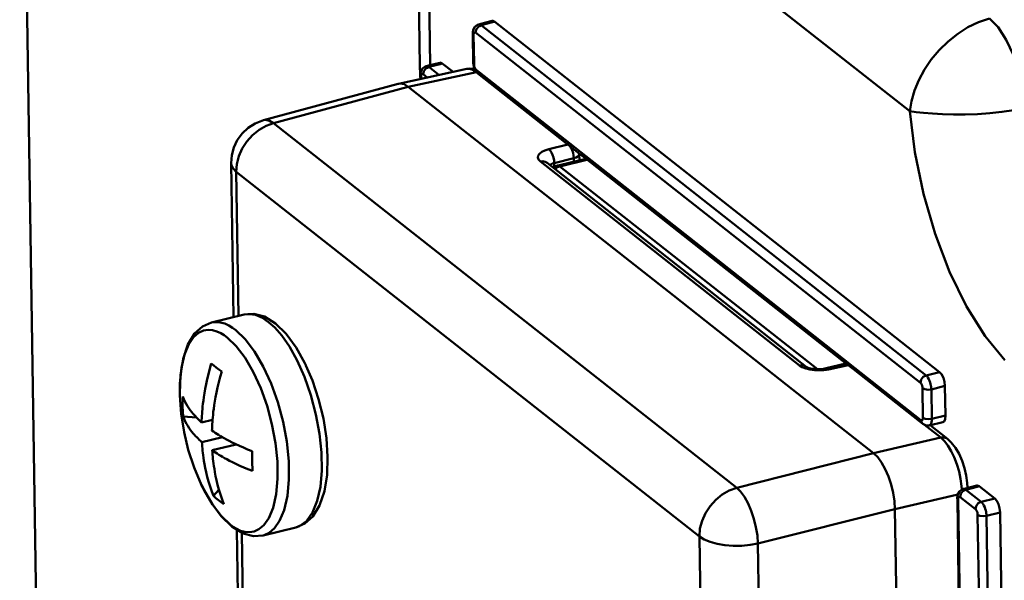
# Model space of a CAD drawing. Units: millimetres. Extents: x -2422 to 476, y -9 to 1613.
# Drawn here: x -419 to -374, y 835 to 860 of the extents above; entities that cross this region are included whole.
import ezdxf

# ---------------------------------------------------------------- set-up
doc = ezdxf.new("R2010")
doc.units = ezdxf.units.MM
doc.header["$LTSCALE"] = 5
doc.layers.add('AM_0 ( Kontur 0.5 )', color=7, linetype='CONTINUOUS', lineweight=50)

msp = doc.modelspace()

# ---------------------------------------------------------------- linework, layer by layer
at = {"layer": 'AM_0 ( Kontur 0.5 )'}
for p, q in [((-417.97924, 812.44319), (-419.06249, 882.00669)), ((-378.41192, 856.06877), (-396.34802, 870.18597)), ((-400.91075, 866.44356), (-400.78122, 858.12559)), ((-400.43294, 865.45174), (-400.31962, 858.17508)), ((-398.34635, 859.79142), (-398.3628, 859.68528)), ((-398.27404, 859.92362), (-398.34635, 859.79142)), ((-398.15971, 860.01246), (-398.27404, 859.92362)), ((-398.2428, 859.66667), (-398.20986, 859.80999)), ((-398.09775, 860.03502), (-398.15971, 860.01246)), ((-398.0978, 860.03501), (-398.00006, 860.06008)), ((-398.09772, 860.03503), (-398.09776, 860.03502)), ((-398.05929, 859.96203), (-397.98497, 860.00125)), ((-398.00006, 860.06008), (-397.4809, 860.19328)), ((-397.98497, 860.00125), (-397.4658, 860.13445)), ((-386.69327, 851.11375), (-397.98497, 860.00125)), ((-397.4658, 860.13445), (-397.3688, 860.15933)), ((-384.36759, 849.9263), (-397.3688, 860.15933)), ((-398.3628, 859.68528), (-398.37012, 859.63809)), ((-398.37012, 859.63809), (-398.37009, 859.61977)), ((-398.37009, 859.61977), (-398.37009, 859.61989)), ((-398.37009, 859.61989), (-398.36916, 859.55987)), ((-398.33449, 859.56041), (-398.37009, 859.61977)), ((-398.36916, 859.55987), (-398.34917, 858.276)), ((-398.3333, 859.59342), (-398.33449, 859.56041)), ((-398.33449, 859.56041), (-398.3145, 858.27654)), ((-377.92951, 843.67843), (-398.2428, 859.66667)), ((-401.76193, 857.33098), (-398.63764, 858.00382)), ((-400.78122, 858.12559), (-400.77552, 857.75959)), ((-400.67145, 858.01864), (-400.74375, 857.88645)), ((-400.55711, 858.10748), (-400.67145, 858.01864)), ((-400.49516, 858.13004), (-400.55711, 858.10748)), ((-400.49521, 858.13003), (-400.39747, 858.15511)), ((-400.49513, 858.13005), (-400.49517, 858.13004)), ((-400.4567, 858.05705), (-400.38237, 858.09627)), ((-400.39747, 858.15511), (-399.87831, 858.2883)), ((-400.38237, 858.09627), (-399.86321, 858.22947)), ((-399.91531, 857.72866), (-400.38237, 858.09627)), ((-399.86321, 858.22947), (-399.76621, 858.25436)), ((-399.27383, 857.86681), (-399.76621, 858.25436)), ((-398.63875, 858.00358), (-398.63773, 858.0038)), ((-398.34917, 858.276), (-398.34917, 858.27609)), ((-398.34917, 858.27609), (-398.33941, 858.21254)), ((-398.31356, 858.21651), (-398.34917, 858.276)), ((-398.33941, 858.21254), (-398.31957, 858.08325)), ((-398.3145, 858.27654), (-398.31356, 858.21651)), ((-398.21624, 857.96148), (-398.18039, 857.83953)), ((-398.21624, 857.96148), (-398.08417, 857.85752)), ((-401.32759, 857.19187), (-398.2059, 857.86415)), ((-400.77552, 857.75959), (-400.77482, 857.71468)), ((-400.76021, 857.7803), (-400.76753, 857.73311)), ((-400.76753, 857.73311), (-400.7675, 857.71479)), ((-400.7675, 857.71479), (-400.7675, 857.71492)), ((-400.7675, 857.71492), (-400.76657, 857.65489)), ((-400.7319, 857.65543), (-400.7675, 857.71479)), ((-400.76657, 857.65489), (-400.76487, 857.5457)), ((-400.74375, 857.88645), (-400.76021, 857.7803)), ((-400.73071, 857.68844), (-400.7319, 857.65543)), ((-400.7319, 857.65543), (-400.7303, 857.55315)), ((-400.64021, 857.7617), (-400.60727, 857.90501)), ((-400.45152, 857.61318), (-400.64021, 857.7617)), ((-398.13743, 857.7899), (-393.79669, 854.37338)), ((-398.13743, 857.7899), (-398.13741, 857.78988)), ((-398.08417, 857.85752), (-393.74345, 854.44102)), ((-407.93044, 855.66253), (-401.78033, 857.32651)), ((-407.46699, 855.53079), (-401.32759, 857.19187)), ((-401.78013, 857.32656), (-401.76213, 857.33093)), ((-389.20945, 847.65389), (-401.32759, 857.19187)), ((-407.93044, 855.66253), (-407.9304, 855.66254)), ((-386.31861, 838.88526), (-407.46699, 855.53079)), ((-394.90189, 854.34063), (-394.02651, 854.55426)), ((-393.79669, 854.37338), (-393.49177, 854.13338)), ((-393.74345, 854.44102), (-393.43853, 854.20102)), ((-394.65105, 853.70507), (-393.75592, 853.92352)), ((-393.20218, 853.90544), (-394.40607, 853.61327)), ((-393.75592, 853.92352), (-393.75356, 853.77163)), ((-393.50748, 854.11342), (-393.51345, 854.15044)), ((-393.50748, 854.11342), (-393.50311, 853.83241)), ((-393.49177, 854.13338), (-393.19167, 853.89717)), ((-393.43853, 854.20102), (-381.2355, 844.59623)), ((-409.40786, 853.7008), (-409.29835, 846.66882)), ((-395.28033, 853.77775), (-383.4507, 844.46686)), ((-394.97174, 853.71721), (-383.14212, 844.40631)), ((-394.97165, 853.71714), (-394.97174, 853.71721)), ((-394.65105, 853.70507), (-394.64822, 853.52354)), ((-394.40607, 853.61327), (-394.50294, 853.58976)), ((-393.16712, 853.85279), (-394.39205, 853.55551)), ((-382.62214, 844.29161), (-394.39205, 853.55551)), ((-393.19167, 853.89717), (-381.28874, 844.52859)), ((-393.14278, 853.8587), (-393.16712, 853.85279)), ((-409.1705, 853.30422), (-409.06804, 846.72471)), ((-388.02212, 836.65869), (-409.1705, 853.30422)), ((-377.67167, 844.01301), (-386.69327, 851.11375)), ((-377.04972, 844.16653), (-384.36759, 849.9263)), ((-387.74057, 846.49776), (-389.20945, 847.65389)), ((-410.30431, 846.42468), (-408.80506, 846.78854)), ((-408.80224, 846.78922), (-408.80506, 846.78854)), ((-410.30238, 846.42515), (-410.30431, 846.42468)), ((-383.76768, 843.37077), (-387.74057, 846.49776)), ((-405.99289, 844.47513), (-405.98891, 844.4659)), ((-382.23386, 844.34105), (-381.32937, 844.56056)), ((-381.30009, 844.51417), (-382.13908, 844.34121)), ((-381.28878, 844.45929), (-382.12777, 844.28634)), ((-381.30009, 844.51417), (-381.27258, 844.51586)), ((-381.26792, 844.5122), (-381.30009, 844.51417)), ((-381.21899, 844.47368), (-381.28878, 844.45929)), ((-381.28874, 844.52859), (-380.98841, 844.2922)), ((-381.2355, 844.59623), (-380.93517, 844.35984)), ((-383.14212, 844.40631), (-383.1421, 844.4063)), ((-383.1126, 844.38881), (-383.12093, 844.39319)), ((-382.40825, 844.29873), (-382.23386, 844.34105)), ((-382.22944, 844.32259), (-382.22938, 844.3226)), ((-382.13908, 844.34121), (-382.22938, 844.3226)), ((-382.22173, 844.2721), (-382.12777, 844.28634)), ((-380.98841, 844.2922), (-377.95619, 841.90559)), ((-380.93517, 844.35984), (-377.90295, 841.97323)), ((-377.67167, 844.01301), (-377.04972, 844.16653)), ((-380.06316, 840.455), (-383.76768, 843.37077)), ((-377.81126, 842.0795), (-377.83219, 843.4234)), ((-377.42838, 843.37542), (-376.80642, 843.52894)), ((-377.40745, 842.03153), (-377.42838, 843.37542)), ((-376.78532, 842.17397), (-376.80642, 843.52894)), ((-411.74831, 843.09858), (-411.74823, 843.09586)), ((-411.60312, 842.14102), (-410.99204, 842.09405)), ((-410.25505, 841.98815), (-410.7556, 841.86667)), ((-377.95619, 841.90559), (-377.82414, 841.80165)), ((-377.82444, 841.80189), (-377.82414, 841.80165)), ((-377.74571, 841.76028), (-377.59696, 841.6432)), ((-377.52773, 841.73115), (-376.90486, 841.87377)), ((-377.40745, 842.03153), (-376.78532, 842.17397)), ((-377.59696, 841.6432), (-376.99935, 841.17284)), ((-377.52789, 841.73112), (-377.52728, 841.73126)), ((-377.48846, 841.74015), (-376.69077, 841.11229)), ((-409.80557, 841.19053), (-410.74153, 840.96338)), ((-376.99935, 841.17284), (-380.06316, 840.455)), ((-376.69077, 841.11229), (-376.69108, 841.11254)), ((-409.16963, 840.85826), (-410.26899, 840.59145)), ((-380.06316, 840.455), (-386.31861, 838.88526)), ((-410.75502, 839.0034), (-410.754, 839.00126)), ((-409.96255, 838.7906), (-410.21639, 838.50687)), ((-376.1468, 838.71572), (-376.21911, 838.58352)), ((-376.03247, 838.80455), (-376.1468, 838.71572)), ((-375.97052, 838.82712), (-376.03247, 838.80455)), ((-375.97056, 838.82711), (-375.87282, 838.85218)), ((-375.97048, 838.82713), (-375.97052, 838.82712)), ((-375.93205, 838.75413), (-375.85773, 838.79335)), ((-375.87282, 838.85218), (-375.35366, 838.98538)), ((-375.85773, 838.79335), (-375.33857, 838.92654)), ((-375.1547, 838.24001), (-375.85773, 838.79335)), ((-375.33857, 838.92654), (-375.24157, 838.95143)), ((-374.53274, 838.39353), (-375.24157, 838.95143)), ((-376.27841, 838.56364), (-379.0901, 837.90496)), ((-376.22007, 838.57731), (-376.27841, 838.56364)), ((-376.23557, 838.47738), (-376.24288, 838.43019)), ((-376.24288, 838.43019), (-376.24286, 838.41186)), ((-376.24286, 838.41186), (-376.24286, 838.41199)), ((-376.24286, 838.41199), (-376.24192, 838.35196)), ((-376.20725, 838.3525), (-376.24286, 838.41186)), ((-376.24192, 838.35196), (-375.93357, 818.55063)), ((-376.21911, 838.58352), (-376.23557, 838.47738)), ((-376.20606, 838.38552), (-376.20725, 838.3525)), ((-376.20725, 838.3525), (-375.8989, 818.55117)), ((-376.11556, 838.45877), (-376.08263, 838.60209)), ((-375.41254, 837.90543), (-376.11556, 838.45877)), ((-375.1547, 838.24001), (-374.53274, 838.39353)), ((-379.0901, 837.90496), (-385.34555, 836.33521)), ((-378.78063, 818.032), (-379.0901, 837.90496)), ((-374.91141, 837.60242), (-374.28945, 837.75594)), ((-373.97999, 817.8835), (-374.28945, 837.75594)), ((-375.00593, 817.78904), (-375.31522, 837.6504)), ((-374.60212, 817.74106), (-374.91141, 837.60242)), ((-409.44957, 837.19789), (-409.35547, 837.12937)), ((-409.35547, 837.12937), (-409.3106, 837.0967)), ((-409.14736, 836.97261), (-409.10185, 834.04969)), ((-408.91398, 836.83132), (-408.86449, 833.6531)), ((-407.94584, 836.70678), (-406.44659, 837.07064)), ((-387.904, 829.07373), (-388.02212, 836.65869)), ((-385.03954, 816.6841), (-385.34555, 836.33521))]:
    msp.add_line(p, q, dxfattribs=at)
for points in [[(-397.48059, 860.19319), (-397.45868, 860.19612), (-397.3688, 860.15933)], [(-378.41211, 856.06891), (-378.33509, 856.53474), (-378.19709, 857.01513), (-377.99823, 857.49908), (-377.74111, 857.97601), (-377.42949, 858.43547), (-377.06854, 858.86738), (-376.66473, 859.26205), (-376.22541, 859.61069), (-375.75839, 859.90559), (-375.27189, 860.14031), (-374.77527, 860.30917)], [(-373.13582, 856.22905), (-373.22691, 857.03601), (-373.41055, 857.85616), (-373.67541, 858.63891), (-374.00517, 859.336), (-374.37948, 859.90444), (-374.77527, 860.30917)], [(-398.20986, 859.80999), (-398.11559, 859.93232), (-398.05929, 859.96203)], [(-397.98497, 860.00125), (-398.01303, 860.01996), (-398.04142, 860.03239), (-398.07036, 860.03775), (-398.09772, 860.03503)], [(-398.2428, 859.66667), (-398.25393, 859.67419), (-398.26519, 859.67918), (-398.27669, 859.68134), (-398.28836, 859.68006), (-398.30002, 859.67444), (-398.3112, 859.66339), (-398.32109, 859.64607), (-398.3287, 859.62248), (-398.3333, 859.59342)], [(-400.60727, 857.90501), (-400.513, 858.02735), (-400.4567, 858.05705)], [(-400.38237, 858.09627), (-400.41044, 858.11499), (-400.43883, 858.12742), (-400.46776, 858.13277), (-400.49513, 858.13005)], [(-399.878, 858.28821), (-399.85609, 858.29114), (-399.76621, 858.25436)], [(-398.28149, 857.99489), (-398.30063, 858.00192), (-398.52853, 858.01922), (-398.63879, 858.00357)], [(-398.63773, 858.0038), (-398.52518, 858.01008), (-398.36829, 857.96611), (-398.2059, 857.86415)], [(-398.31957, 858.08325), (-398.24838, 857.91806), (-398.13741, 857.78988)], [(-398.31356, 858.21651), (-398.31257, 858.19468), (-398.31018, 858.17142)], [(-398.31018, 858.17142), (-398.30619, 858.14636), (-398.30029, 858.11937), (-398.2921, 858.09047), (-398.28124, 858.06021), (-398.26764, 858.03009), (-398.25173, 858.00232)], [(-398.25173, 858.00232), (-398.23428, 857.97893), (-398.21624, 857.96148)], [(-400.64021, 857.7617), (-400.65133, 857.76921), (-400.6626, 857.77421), (-400.6741, 857.77637), (-400.68577, 857.77508), (-400.69743, 857.76946), (-400.70861, 857.75841), (-400.7185, 857.7411), (-400.72611, 857.7175), (-400.73071, 857.68844)], [(-398.18039, 857.83953), (-398.17911, 857.83517), (-398.13743, 857.7899)], [(-401.76213, 857.33093), (-401.68709, 857.33901), (-401.51142, 857.30228), (-401.32759, 857.19187)], [(-373.13582, 856.22905), (-373.65759, 856.12353), (-374.20414, 856.04069), (-374.76391, 855.98063), (-375.32594, 855.94259), (-375.87894, 855.92498), (-376.41146, 855.92542), (-376.91241, 855.94077), (-377.37158, 855.96723), (-377.77983, 856.00078), (-378.12885, 856.03628), (-378.41211, 856.06891)], [(-374.07641, 844.70683), (-374.97741, 845.80368), (-375.82613, 847.16515), (-376.59236, 848.7377), (-377.25329, 850.47025), (-377.78863, 852.30936), (-378.18028, 854.19826), (-378.41192, 856.06877)], [(-409.40786, 853.7008), (-409.37916, 854.07095), (-409.28488, 854.4231), (-409.12681, 854.7547), (-408.90775, 855.05522), (-408.63465, 855.31168), (-408.31627, 855.51386), (-407.9304, 855.66254)], [(-409.1705, 853.30422), (-409.14299, 853.65973), (-409.05027, 854.01914), (-408.89579, 854.36774), (-408.68532, 854.6925), (-408.42681, 854.98112), (-408.12996, 855.22275), (-407.80596, 855.4083), (-407.46699, 855.53079)], [(-407.9304, 855.66254), (-407.83581, 855.67541), (-407.65616, 855.63974), (-407.46699, 855.53079)], [(-393.75592, 853.92352), (-393.76418, 854.04572), (-393.78896, 854.17315), (-393.82879, 854.29647), (-393.88079, 854.40658), (-393.92868, 854.47727)], [(-394.90189, 854.34063), (-395.07776, 854.28605), (-395.22151, 854.21643), (-395.32555, 854.1354), (-395.38522, 854.04666), (-395.39758, 853.95459), (-395.36201, 853.8634), (-395.28033, 853.77775)], [(-394.90189, 854.34063), (-394.83685, 854.278), (-394.77627, 854.18876), (-394.7243, 854.07898), (-394.68447, 853.95614), (-394.65948, 853.82861), (-394.65105, 853.70507)], [(-393.50748, 854.11342), (-393.50757, 854.10776), (-393.52636, 854.05338), (-393.57649, 854.0024), (-393.65471, 853.95815), (-393.75592, 853.92352)], [(-409.1705, 853.30422), (-409.31973, 853.45578), (-409.39712, 853.61773), (-409.40786, 853.7008)], [(-394.97174, 853.71721), (-395.06231, 853.76733), (-395.16754, 853.78799), (-395.28033, 853.77775)], [(-394.65106, 853.70507), (-394.739, 853.67949), (-394.81091, 853.64629), (-394.84711, 853.61911)], [(-394.68949, 853.49505), (-394.60764, 853.55157), (-394.50297, 853.58975)], [(-394.39205, 853.55551), (-394.5062, 853.51226), (-394.61209, 853.44096), (-394.61581, 853.43706)], [(-394.50294, 853.58976), (-394.45315, 853.5883), (-394.39205, 853.55551)], [(-408.80506, 846.78854), (-408.36725, 846.81963), (-407.88818, 846.69503), (-407.37988, 846.3873)], [(-408.57095, 846.80516), (-408.63242, 846.81297), (-408.80224, 846.78922)], [(-407.69616, 846.44604), (-407.97407, 846.63371), (-408.2921, 846.76973), (-408.57095, 846.80516)], [(-411.74831, 843.09858), (-411.75102, 843.20751), (-411.72287, 844.02494), (-411.60314, 844.77135), (-411.38535, 845.41845), (-411.07748, 845.91989), (-410.71089, 846.24956), (-410.30431, 846.42468)], [(-409.19541, 846.08218), (-409.34229, 846.18915), (-409.51166, 846.2908), (-409.7001, 846.37578), (-409.90405, 846.43261), (-410.12017, 846.44956), (-410.30238, 846.42515)], [(-406.44659, 837.07064), (-406.27785, 837.12996), (-405.95843, 837.36295), (-405.68332, 837.75087), (-405.47117, 838.27913), (-405.33125, 838.92399), (-405.26654, 839.66684), (-405.27913, 840.48514), (-405.36857, 841.34943), (-405.53201, 842.23323), (-405.76581, 843.11278), (-406.0598, 843.94912), (-406.39447, 844.69755), (-406.74709, 845.32814), (-407.09476, 845.82689), (-407.41679, 846.19498), (-407.69616, 846.44604)], [(-407.37988, 846.3873), (-406.88691, 845.90758), (-406.43568, 845.29249), (-406.03568, 844.5743), (-405.99289, 844.47513)], [(-409.58265, 845.74376), (-409.72161, 845.84496), (-409.88185, 845.94112), (-410.06013, 846.02152), (-410.25308, 846.0753), (-410.45754, 846.09133), (-410.67216, 846.05691), (-410.89538, 845.95459), (-411.12207, 845.76082), (-411.34307, 845.44425), (-411.54017, 844.97135), (-411.68009, 844.35963), (-411.74694, 843.64624), (-411.74831, 843.09858)], [(-407.94584, 836.70678), (-407.90314, 836.71827), (-407.66719, 836.82642), (-407.42759, 837.03124), (-407.19399, 837.36585), (-406.98566, 837.86571), (-406.83777, 838.51229), (-406.76711, 839.26634), (-406.77731, 840.10337), (-406.86813, 840.98773), (-407.03707, 841.89509), (-407.27713, 842.78791), (-407.58166, 843.64157), (-407.93826, 844.42126), (-408.33662, 845.1046), (-408.75981, 845.66329), (-409.19541, 846.08218)], [(-409.3106, 837.0967), (-409.15037, 837.00053), (-408.97209, 836.92013), (-408.77914, 836.86636), (-408.57467, 836.85033), (-408.36006, 836.88474), (-408.13683, 836.98706), (-407.91015, 837.18083), (-407.68915, 837.4974), (-407.49205, 837.97031), (-407.35213, 838.58203), (-407.28528, 839.29542), (-407.29493, 840.08732), (-407.38086, 840.92399), (-407.54069, 841.78243), (-407.7678, 842.62711), (-408.05591, 843.43474), (-408.39328, 844.17239), (-408.77016, 844.81889), (-409.17054, 845.34745), (-409.58265, 845.74376)], [(-410.7556, 841.86667), (-410.75205, 841.96349), (-410.74745, 842.06208), (-410.74182, 842.16159), (-410.73523, 842.26043), (-410.72751, 842.36117), (-410.71822, 842.4679), (-410.70673, 842.58489), (-410.69228, 842.71568), (-410.67416, 842.8617), (-410.65159, 843.02377), (-410.62374, 843.20235), (-410.58977, 843.39736), (-410.54882, 843.60846), (-410.49997, 843.8353), (-410.44292, 844.0749), (-410.37895, 844.31931), (-410.31062, 844.55862)], [(-410.31062, 844.55862), (-410.19923, 844.46975), (-410.08328, 844.37809)], [(-405.98891, 844.4659), (-405.69122, 843.77598), (-405.40895, 842.92231), (-405.19558, 842.0388), (-405.05743, 841.15202), (-404.99988, 840.28781), (-405.02803, 839.47037), (-405.14776, 838.72397), (-405.36555, 838.07687), (-405.67342, 837.57542), (-406.04001, 837.24575), (-406.44659, 837.07064)], [(-383.4507, 844.46686), (-383.33791, 844.4771), (-383.23268, 844.45643), (-383.14212, 844.40631)], [(-383.4507, 844.46686), (-383.3268, 844.39069), (-383.16632, 844.32758), (-383.1389, 844.32078)], [(-410.28306, 841.49474), (-410.27951, 841.59156), (-410.27492, 841.69016), (-410.26928, 841.78967), (-410.26269, 841.8885), (-410.25497, 841.98924), (-410.24568, 842.09598), (-410.23419, 842.21296), (-410.21975, 842.34375), (-410.20162, 842.48977), (-410.17905, 842.65184), (-410.1512, 842.83043), (-410.11723, 843.02544), (-410.07628, 843.23653), (-410.02743, 843.46337), (-409.97039, 843.70298), (-409.90642, 843.94738), (-409.83809, 844.18669)], [(-410.08328, 844.37809), (-409.96286, 844.28371), (-409.83809, 844.18669)], [(-383.12093, 844.39319), (-383.14026, 844.40494), (-383.1421, 844.4063)], [(-383.1389, 844.32078), (-382.97746, 844.28073), (-382.76891, 844.25227), (-382.5509, 844.24362), (-382.33339, 844.25518), (-382.22173, 844.2721)], [(-382.22943, 844.32258), (-382.30821, 844.30868), (-382.46853, 844.29273), (-382.6389, 844.29149), (-382.80259, 844.30531), (-382.94337, 844.33095), (-383.048, 844.36152), (-383.1126, 844.38881)], [(-382.22938, 844.3226), (-382.18491, 844.31988), (-382.12777, 844.28634)], [(-377.92951, 843.67843), (-377.89657, 843.82174), (-377.8023, 843.94408), (-377.67167, 844.01301)], [(-377.42838, 843.37542), (-377.43112, 843.42992), (-377.43731, 843.48802), (-377.44749, 843.55061), (-377.46239, 843.61806), (-377.48297, 843.69029), (-377.51014, 843.76594), (-377.54407, 843.84128), (-377.58367, 843.91078), (-377.62702, 843.96931), (-377.67167, 844.01301)], [(-377.04972, 844.16653), (-376.95877, 844.06099), (-376.88059, 843.90276), (-376.8271, 843.71593), (-376.80642, 843.52894)], [(-377.83219, 843.4234), (-377.83318, 843.44523), (-377.83557, 843.46849), (-377.83956, 843.49355), (-377.84546, 843.52054), (-377.85365, 843.54944), (-377.86451, 843.57969), (-377.87811, 843.60981), (-377.89402, 843.63759), (-377.91148, 843.66098), (-377.92951, 843.67843)], [(-377.83219, 843.4234), (-377.72663, 843.37639), (-377.57899, 843.35885), (-377.42838, 843.37542)], [(-410.75502, 839.0034), (-411.0948, 839.80173), (-411.36117, 840.60897), (-411.558, 841.42625), (-411.68683, 842.25271), (-411.74823, 843.09586)], [(-411.60312, 842.14102), (-411.62292, 842.59365), (-411.61719, 843.04431)], [(-410.7556, 841.86667), (-410.81478, 841.92031), (-410.87271, 841.97478), (-410.93002, 842.03076), (-410.98639, 842.08806), (-411.04112, 842.14606), (-411.095, 842.20567), (-411.15005, 842.26949), (-411.20818, 842.34052), (-411.27007, 842.42092), (-411.33427, 842.51055), (-411.39821, 842.6076), (-411.45968, 842.71028), (-411.51715, 842.81734), (-411.56984, 842.92858), (-411.61719, 843.04431)], [(-410.74153, 840.96338), (-410.80071, 841.01702), (-410.85864, 841.07148), (-410.91595, 841.12746), (-410.97232, 841.18477), (-411.02706, 841.24277), (-411.08093, 841.30238), (-411.13598, 841.3662), (-411.19411, 841.43723), (-411.256, 841.51763), (-411.3202, 841.60726), (-411.38414, 841.70431), (-411.44561, 841.80699), (-411.50308, 841.91405), (-411.55577, 842.02529), (-411.60312, 842.14102)], [(-377.90295, 841.97323), (-377.89183, 841.96572), (-377.88056, 841.96073), (-377.86906, 841.95857), (-377.85739, 841.95985), (-377.84573, 841.96547), (-377.83455, 841.97652), (-377.82466, 841.99384), (-377.81705, 842.01743), (-377.81245, 842.04649), (-377.81126, 842.0795)], [(-377.90295, 841.97323), (-377.86582, 841.84693), (-377.82444, 841.80189)], [(-377.82444, 841.80189), (-377.70299, 841.73771), (-377.55885, 841.72556), (-377.52728, 841.73126)], [(-377.81126, 842.0795), (-377.70571, 842.0325), (-377.55806, 842.01496), (-377.40745, 842.03153)], [(-377.52728, 841.73126), (-377.52361, 841.7322), (-377.49457, 841.74624), (-377.46662, 841.77386), (-377.44182, 841.81718), (-377.4226, 841.87623), (-377.41082, 841.94896), (-377.40745, 842.03153)], [(-376.78532, 842.17397), (-376.80062, 842.01529), (-376.84955, 841.90908), (-376.90502, 841.87388)], [(-408.45135, 840.55254), (-408.65309, 840.6321), (-408.84605, 840.71254), (-409.02861, 840.79287), (-409.19904, 840.8719), (-409.3552, 840.94802), (-409.49481, 841.01933), (-409.6159, 841.08387), (-409.71983, 841.14141), (-409.81132, 841.19382), (-409.89594, 841.24385), (-409.97805, 841.29391), (-410.05878, 841.34469), (-410.13673, 841.39528), (-410.21123, 841.44515), (-410.28306, 841.49474)], [(-410.21639, 838.50687), (-410.29355, 838.71682), (-410.36854, 838.94131), (-410.43687, 839.16845), (-410.49595, 839.38775), (-410.54573, 839.5947), (-410.58675, 839.78594), (-410.61972, 839.95813), (-410.64585, 840.11066), (-410.66656, 840.24517), (-410.68309, 840.36415), (-410.69656, 840.47144), (-410.70794, 840.57163), (-410.71795, 840.66947), (-410.72691, 840.76781), (-410.73479, 840.86615), (-410.74153, 840.96338)], [(-376.69108, 841.11254), (-376.74296, 841.14574), (-376.86468, 841.1814), (-376.99935, 841.17284)], [(-376.99935, 841.17284), (-376.83367, 841.01658), (-376.67235, 840.8101), (-376.52033, 840.55966), (-376.38226, 840.27294), (-376.26231, 839.9586), (-376.16415, 839.62624), (-376.09073, 839.28588), (-376.04432, 838.94797), (-376.03621, 838.80165)], [(-375.77399, 838.87754), (-375.78711, 839.10018), (-375.83749, 839.44306), (-375.91859, 839.78384), (-376.02838, 840.11384), (-376.1652, 840.42423), (-376.32833, 840.70646), (-376.51684, 840.94955), (-376.69109, 841.11254)], [(-409.74385, 838.13494), (-409.82101, 838.3449), (-409.896, 838.56938), (-409.96434, 838.79653), (-410.02341, 839.01582), (-410.07319, 839.22278), (-410.11422, 839.41402), (-410.14718, 839.5862), (-410.17332, 839.73873), (-410.19403, 839.87324), (-410.21055, 839.99223), (-410.22402, 840.09952), (-410.2354, 840.1997), (-410.24541, 840.29754), (-410.25437, 840.39588), (-410.26226, 840.49423), (-410.26899, 840.59145)], [(-408.43728, 839.64925), (-408.63903, 839.72881), (-408.83199, 839.80925), (-409.01454, 839.88958), (-409.18497, 839.96861), (-409.34114, 840.04473), (-409.48074, 840.11604), (-409.60183, 840.18058), (-409.70576, 840.23812), (-409.79725, 840.29053), (-409.88188, 840.34056), (-409.96398, 840.39062), (-410.04471, 840.4414), (-410.12267, 840.49199), (-410.19716, 840.54186), (-410.26899, 840.59145)], [(-408.45135, 840.55254), (-408.44916, 840.09564), (-408.43728, 839.64925)], [(-379.0901, 837.90496), (-379.11375, 838.2717), (-379.17279, 838.65288), (-379.26497, 839.03388), (-379.38674, 839.40006), (-379.53341, 839.73737), (-379.69937, 840.03286), (-379.87824, 840.27517), (-380.06316, 840.455)], [(-409.37102, 837.10802), (-409.86399, 837.58774), (-410.31522, 838.20283), (-410.71522, 838.92102), (-410.754, 839.00126)], [(-410.754, 839.00126), (-410.63893, 838.76926), (-410.26205, 838.12277), (-409.86167, 837.5942), (-409.44957, 837.19789)], [(-388.02212, 836.65869), (-387.99443, 837.01531), (-387.90154, 837.3746), (-387.74695, 837.72306), (-387.53647, 838.04759), (-387.278, 838.336), (-386.98126, 838.57745), (-386.65741, 838.76286), (-386.31861, 838.88526)], [(-386.31861, 838.88526), (-386.13916, 838.70408), (-385.96434, 838.46075), (-385.80088, 838.16463), (-385.65503, 837.8271), (-385.53242, 837.46111), (-385.43775, 837.08072), (-385.37465, 836.70056), (-385.34555, 836.33521)], [(-376.08263, 838.60209), (-375.98836, 838.72442), (-375.93205, 838.75413)], [(-375.85773, 838.79335), (-375.8858, 838.81206), (-375.91419, 838.82449), (-375.94312, 838.82985), (-375.97048, 838.82713)], [(-375.35335, 838.98528), (-375.33145, 838.98822), (-375.24157, 838.95143)], [(-409.9888, 838.31119), (-410.10482, 838.40664), (-410.21639, 838.50687)], [(-409.74385, 838.13494), (-409.86845, 838.2206), (-409.9888, 838.31119)], [(-376.11556, 838.45877), (-376.12669, 838.46629), (-376.13796, 838.47128), (-376.14945, 838.47344), (-376.16113, 838.47216), (-376.17278, 838.46653), (-376.18397, 838.45549), (-376.19386, 838.43817), (-376.20147, 838.41458), (-376.20606, 838.38552)], [(-375.41254, 837.90543), (-375.3796, 838.04874), (-375.28533, 838.17108), (-375.1547, 838.24001)], [(-374.91141, 837.60242), (-374.91415, 837.65692), (-374.92034, 837.71502), (-374.93052, 837.77761), (-374.94542, 837.84506), (-374.966, 837.91729), (-374.99317, 837.99294), (-375.0271, 838.06828), (-375.0667, 838.13778), (-375.11005, 838.19631), (-375.1547, 838.24001)], [(-374.53274, 838.39353), (-374.44179, 838.28799), (-374.36362, 838.12976), (-374.31013, 837.94293), (-374.28945, 837.75594)], [(-375.31522, 837.6504), (-375.31621, 837.67223), (-375.3186, 837.69549), (-375.32259, 837.72055), (-375.32849, 837.74754), (-375.33668, 837.77644), (-375.34754, 837.80669), (-375.36114, 837.83682), (-375.37705, 837.86459), (-375.3945, 837.88798), (-375.41254, 837.90543)], [(-375.31522, 837.6504), (-375.20966, 837.60339), (-375.06201, 837.58585), (-374.91141, 837.60242)], [(-407.94584, 836.70678), (-408.38365, 836.67569), (-408.86272, 836.80029), (-409.37102, 837.10802)], [(-388.02212, 836.65869), (-387.8074, 836.52359), (-387.53387, 836.40917), (-387.21243, 836.32021), (-386.85509, 836.26006), (-386.47535, 836.231), (-386.08749, 836.23411), (-385.7061, 836.26929), (-385.34555, 836.33521)]]:
    msp.add_lwpolyline(points, dxfattribs=at)

doc.saveas('drawing.dxf')
